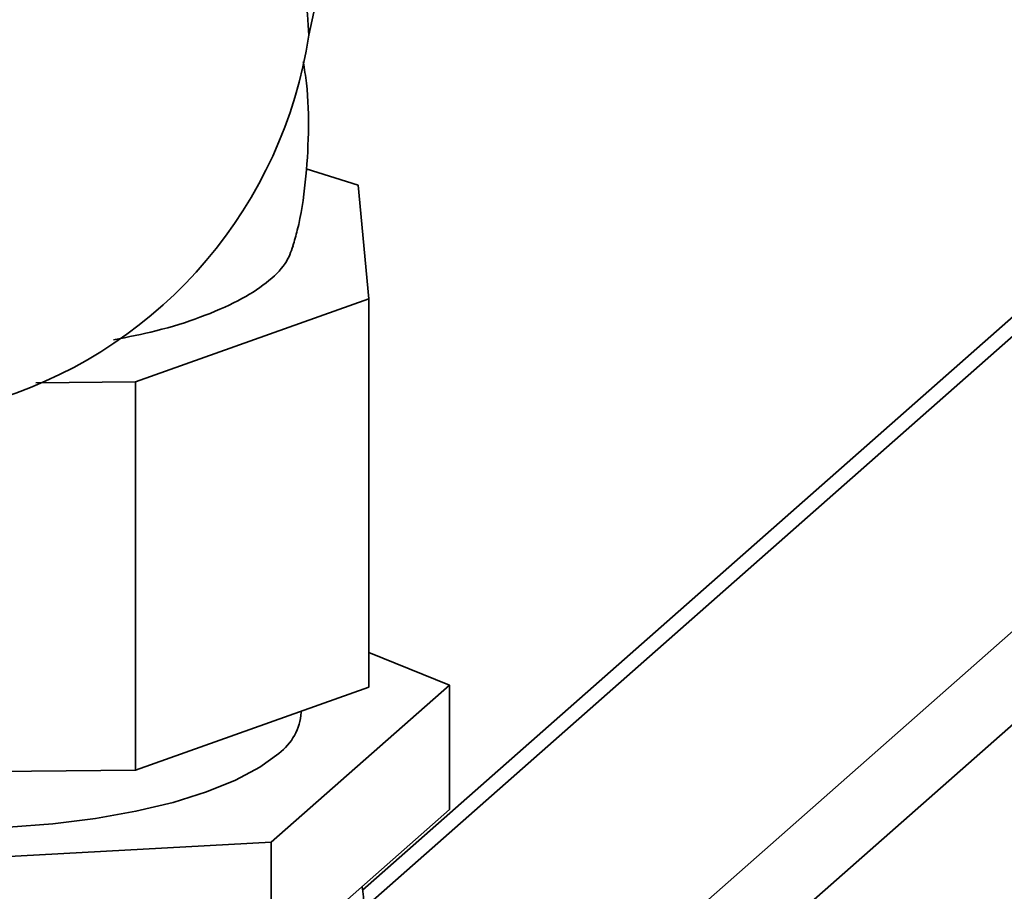
# Paper-space layout 'Blatt1' of a CAD drawing. Units: millimetres. Extents: x 0 to 6300, y 0 to 4455.
# Drawn here: x 4619 to 4694, y 3057 to 3123 of the extents above; entities that cross this region are included whole.
import ezdxf

# ---------------------------------------------------------------- set-up
doc = ezdxf.new("R2010")
doc.units = ezdxf.units.MM
doc.layers.add('1', color=7, linetype='Continuous')
doc.dimstyles.new('SLDDIMSTYLE2', dxfattribs={"dimtxt": 0.18, "dimasz": 12, "dimexe": 0, "dimexo": 0.0625, "dimgap": 0, "dimtad": 0, "dimtih": 1, "dimtoh": 1, "dimdec": 0, "dimrnd": 1e-09, "dimzin": 0, "dimdsep": 46, "dimtxsty": 'Standard', "dimblk1": 'DOT', "dimblk2": 'DOT', "dimsah": 1, "dimcen": 0.09, "dimadec": 0, "dimazin": 0, "dimtfac": 12, "dimtdec": 0, "dimtofl": 0, "dimtmove": 0, "dimatfit": 3, "dimldrblk": 'DOT', "dimfxl": 1, "dimfrac": 2, "dimtolj": 1, "dimtzin": 0, "dimarcsym": 0})

# ---------------------------------------------------------------- blocks, each defined once
blk = doc.blocks.new('_Dot')
at = {"color": 0, "linetype": 'ByBlock', "lineweight": -2}
blk.add_line((-0.5, 0), (-1, 0), dxfattribs=at)
at = {"color": 0, "linetype": 'ByBlock', "const_width": 0.5}
blk.add_lwpolyline([(-0.25, 0, 1), (0.25, 0, 1)], format="xyb", close=True, dxfattribs=at)

psp = doc.layouts.new('Blatt1')

# ---------------------------------------------------------------- linework, layer by layer
at = {"color": 7, "linetype": 'Continuous', "lineweight": 35, "ltscale": 15}
for p, q in [((4646.164, 3145.08), (4641.046, 3121.674)), ((4664.676, 3043.118), (4751.546, 3119.73)), ((4644.809, 3110.292), (4640.85, 3111.531)), ((4706.811, 3111.205), (4645.129, 3056.807)), ((4645.273, 3055.469), (4708.145, 3110.916)), ((4645.62, 3101.666), (4644.809, 3110.292)), ((4658.868, 3045.067), (4730.361, 3108.118)), ((4627.897, 3095.376), (4645.62, 3101.666)), ((4645.62, 3072.204), (4645.62, 3101.666)), ((4627.897, 3095.376), (4620.353, 3095.297)), ((4627.897, 3065.914), (4627.897, 3095.376)), ((4645.62, 3074.844), (4651.727, 3072.357)), ((4627.897, 3065.914), (4645.62, 3072.204)), ((4651.727, 3072.357), (4638.204, 3060.43)), ((4651.727, 3062.929), (4651.727, 3072.357)), ((4640.48, 3070.297), (4640.48, 3070.379)), ((4602.021, 3065.643), (4627.897, 3065.914)), ((4651.727, 3062.929), (4638.204, 3051.002)), ((4638.204, 3060.43), (4600.457, 3058.371)), ((4638.204, 3051.002), (4638.204, 3060.43))]:
    psp.add_line(p, q, dxfattribs=at)
at = {"color": 7, "linetype": 'Continuous', "lineweight": 35, "ltscale": 15, "flags": 128}
psp.add_lwpolyline([(4590.927, 3065.941), (4591.457, 3065.643), (4593.472, 3064.703), (4595.838, 3063.859), (4598.514, 3063.124), (4601.455, 3062.513), (4604.611, 3062.035), (4607.926, 3061.698), (4611.346, 3061.508), (4614.81, 3061.468), (4618.26, 3061.58), (4621.637, 3061.841), (4624.883, 3062.246), (4627.942, 3062.79), (4630.763, 3063.461), (4633.296, 3064.25), (4635.499, 3065.142), (4637.333, 3066.122), (4638.768, 3067.174)], dxfattribs=at)
at = {"color": 7, "linetype": 'Continuous', "lineweight": 35, "ltscale": 225}
for centre, radius, start, end in [((4607.055, 3126.812), 34.377, 287.98539, 351.40317), ((4636.255, 3070.582), 4.235, 306.41191, 356.14019)]:
    psp.add_arc(centre, radius, start, end, dxfattribs=at)
psp.add_ellipse((4561.827, 3188.141), major_axis=(77.157, -72.926), ratio=0.24633, start_param=0.235816, end_param=0.914966, dxfattribs=at)
at = {"color": 7, "linetype": 'Continuous', "lineweight": 35, "ltscale": 15}
for points, knots in [([(4639.853, 3105.687), (4639.966, 3106.081), (4640.417, 3107.658), (4640.839, 3110.534), (4641.076, 3114.27), (4641.003, 3117.339), (4640.722, 3119.124), (4640.637, 3119.662)], [0, 0, 0, 0, 0.087704, 0.350676, 0.616532, 0.884555, 1, 1, 1, 1]), ([(4639.864, 3105.684), (4639.702, 3105.233), (4639.358, 3104.27), (4637.918, 3102.863), (4635.765, 3101.484), (4632.928, 3100.262), (4629.741, 3099.252), (4627.338, 3098.777), (4626.241, 3098.559)], [0, 0, 0, 0, 0.15465, 0.330055, 0.50391, 0.682887, 0.855112, 1, 1, 1, 1]), ([(4645.559, 3051.46), (4645.467, 3052.903), (4645.314, 3055.289), (4645.16, 3056.575), (4645.1, 3057.084)], [0, 0, 0, 0, 0.604338, 1, 1, 1, 1])]:
    psp.add_open_spline(points, degree=3, knots=knots, dxfattribs=at)

# ---------------------------------------------------------------- leaders
at = {"layer": '1', "ltscale": 15}
for points in [[(4444.139, 3049.588), (5047.573, 3491.742)], [(4660.35, 2985.25), (5676.37, 3267.47)]]:
    psp.add_leader(points, dimstyle='SLDDIMSTYLE2', dxfattribs=at)

doc.saveas('drawing.dxf')
